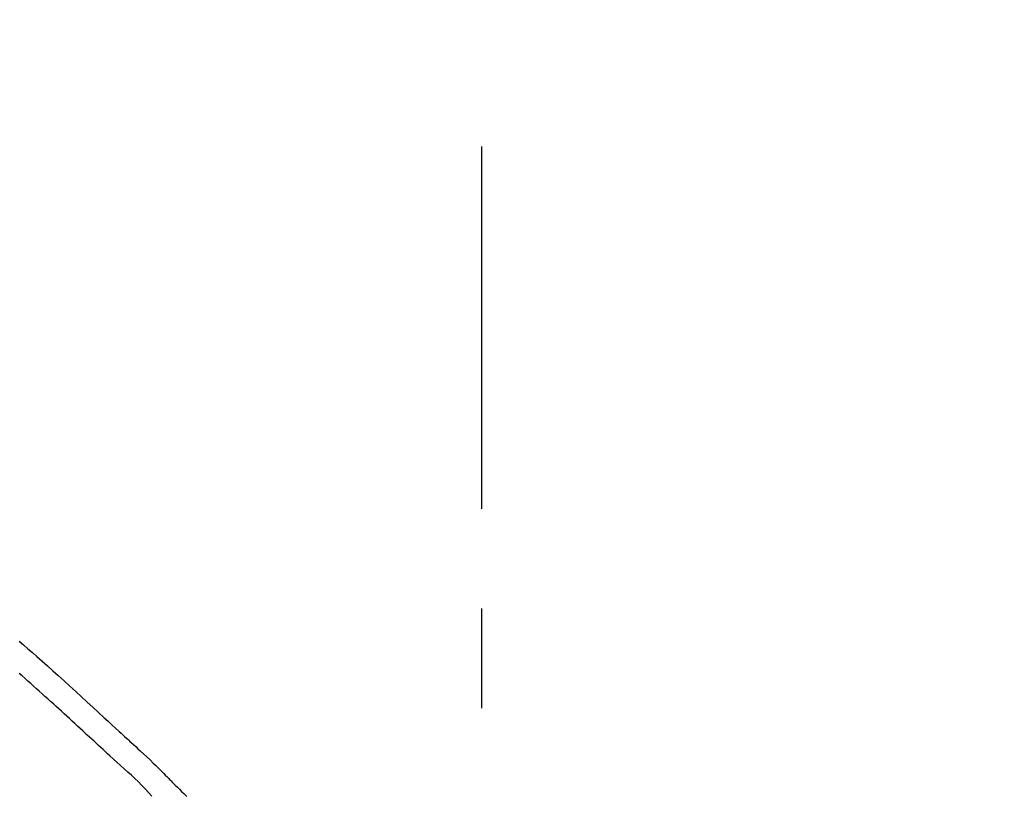
# Model space of a CAD drawing. Extents: x 55896 to 82369, y -25 to 8845.
# Drawn here: x 76183 to 76244, y 3107 to 3156 of the extents above; entities that cross this region are included whole.
import ezdxf

# ---------------------------------------------------------------- set-up
doc = ezdxf.new("R2010")
doc.units = 0
doc.header["$LTSCALE"] = 50
doc.header["$MEASUREMENT"] = 0
doc.linetypes.add('CENTER2', pattern=[1.125, 0.75, -0.125, 0.125, -0.125])
doc.layers.get('0').update_dxf_attribs({"linetype": 'CONTINUOUS'})
doc.layers.get('DEFPOINTS').update_dxf_attribs({"color": 146, "linetype": 'CONTINUOUS'})
doc.layers.add('150-機器', color=8, linetype='CONTINUOUS')
doc.layers.add('166-寸法B', color=11, linetype='CONTINUOUS')
doc.styles.add('KH001', font='txt')
doc.dimstyles.new('KH1xx030', dxfattribs={"dimscale": 30, "dimtxt": 2, "dimasz": 0.6, "dimexe": 0.3, "dimexo": 1.2, "dimgap": 0.5, "dimtad": 3, "dimdec": 1, "dimdsep": 46, "dimlunit": 6, "dimtxsty": 'KH001', "dimblk": 'DOT', "dimcen": 1, "dimdle": 1, "dimclrd": 256, "dimclre": 256, "dimclrt": 256, "dimadec": 0, "dimazin": 0, "dimtfac": 1, "dimtdec": 1, "dimtix": 1, "dimtmove": 2, "dimatfit": 3, "dimldrblk": 'CLOSEDBLANK', "dimfxl": 1, "dimtolj": 1, "dimtzin": 0, "dimlwd": -1, "dimlwe": -1, "dimarcsym": 0})

# ---------------------------------------------------------------- blocks, each defined once
blk = doc.blocks.new('_Dot')
at = {"color": 0, "linetype": 'ByBlock', "lineweight": -2}
blk.add_line((-0.5, 0), (-1, 0), dxfattribs=at)
at = {"color": 0, "linetype": 'ByBlock', "const_width": 0.5}
blk.add_lwpolyline([(-0.25, 0, 1), (0.25, 0, 1)], format="xyb", close=True, dxfattribs=at)
blk = doc.blocks.new('*D189')
at = {"layer": '166-寸法B', "transparency": 16777216}
for p, q in [((75141.598, 2840.466), (75141.598, 3356.241)), ((76431.598, 3174.321), (76431.598, 3356.241)), ((76413.598, 3347.241), (75159.598, 3347.241))]:
    blk.add_line(p, q, dxfattribs=at)
at = {"layer": 'DEFPOINTS', "color": 0, "transparency": 16777216}
for p in [(75141.598, 3347.241), (76431.598, 3138.321), (75141.598, 2804.466)]:
    blk.add_point(p, dxfattribs=at)
at = {"layer": '166-寸法B', "transparency": 16777216, "xscale": 18, "yscale": 18, "zscale": 18, "rotation": 180}
blk.add_blockref('_Dot', (75141.598, 3347.241), dxfattribs=at)
at = {"layer": '166-寸法B', "transparency": 16777216, "xscale": 18, "yscale": 18, "zscale": 18}
blk.add_blockref('_Dot', (76431.598, 3347.241), dxfattribs=at)
at = {"layer": '166-寸法B', "transparency": 16777216, "insert": (75786.598, 3396.051), "char_height": 60, "attachment_point": 5, "style": 'KH001'}
blk.add_mtext('\\A1;1,290', dxfattribs=at)
blk = doc.blocks.new('_ClosedBlank')
at = {"color": 0, "linetype": 'ByBlock', "lineweight": -2}
for p, q in [((-1, 0.1667), (0, 0)), ((-1, 0.1667), (-1, -0.1667)), ((0, 0), (-1, -0.1667))]:
    blk.add_line(p, q, dxfattribs=at)
blk = doc.blocks.new('F402_D')
at = {"layer": '150-機器', "color": 161, "linetype": 'CENTER2'}
blk.add_line((0, -53.668), (0, 250.266), dxfattribs=at)
at = {"layer": '150-機器', "color": 13, "linetype": 'Continuous'}
for points in [[(-29.001, 219.289), (-28.721, 219.049), (-28.443, 218.809), (-28.165, 218.567), (-27.888, 218.324), (-27.55, 218.026), (-27.214, 217.727), (-26.879, 217.427), (-26.544, 217.125), (-26.179, 216.794), (-25.815, 216.463), (-25.451, 216.13), (-25.088, 215.797), (-24.731, 215.469), (-24.375, 215.14), (-24.019, 214.811), (-23.663, 214.482), (-23.429, 214.266), (-23.194, 214.05), (-22.96, 213.835), (-22.726, 213.619), (-22.613, 213.515), (-22.5, 213.411), (-22.388, 213.307), (-22.275, 213.203)], [(-23.316, 212.104), (-23.457, 212.233), (-23.598, 212.362), (-23.739, 212.492), (-23.88, 212.621), (-24.021, 212.751), (-24.162, 212.881), (-24.303, 213.01), (-24.443, 213.14), (-24.584, 213.269), (-24.725, 213.399), (-24.866, 213.528), (-25.006, 213.657), (-25.174, 213.812), (-25.342, 213.966), (-25.51, 214.12), (-25.678, 214.275), (-25.845, 214.429), (-26.013, 214.583), (-26.181, 214.737), (-26.349, 214.89), (-26.517, 215.043), (-26.686, 215.196), (-26.854, 215.348), (-27.023, 215.501), (-27.201, 215.662), (-27.378, 215.823), (-27.556, 215.985), (-27.734, 216.146), (-27.912, 216.306), (-28.091, 216.466), (-28.269, 216.626), (-28.449, 216.785), (-28.629, 216.943), (-28.809, 217.1), (-28.989, 217.257)], [(-22.278, 213.201), (-22.276, 213.202), (-22.275, 213.203), (-22.273, 213.205), (-22.272, 213.206)], [(-22.271, 213.204), (-22.198, 213.137), (-22.125, 213.071), (-22.053, 213.005), (-21.98, 212.938), (-21.837, 212.806), (-21.694, 212.674), (-21.551, 212.542), (-21.409, 212.409), (-21.204, 212.219), (-21, 212.028), (-20.797, 211.837), (-20.595, 211.644), (-20.45, 211.503), (-20.306, 211.361), (-20.163, 211.219), (-20.021, 211.076), (-19.932, 210.986), (-19.843, 210.896), (-19.754, 210.807), (-19.666, 210.717), (-19.617, 210.668), (-19.569, 210.619), (-19.52, 210.57), (-19.471, 210.521), (-19.407, 210.457), (-19.343, 210.392), (-19.278, 210.327), (-19.214, 210.262), (-19.083, 210.131), (-18.951, 209.999), (-18.82, 209.867), (-18.688, 209.735), (-18.5, 209.548)], [(-20.687, 209.562), (-20.891, 209.792), (-21.097, 210.02), (-21.306, 210.244), (-21.521, 210.462), (-21.741, 210.672), (-21.966, 210.877), (-22.193, 211.08), (-22.42, 211.282), (-22.646, 211.486), (-22.87, 211.691), (-23.093, 211.897), (-23.316, 212.104)]]:
    blk.add_lwpolyline(points, dxfattribs=at)
blk = doc.blocks.new('*D206')
at = {"layer": '166-寸法B', "transparency": 16777216}
for p, q in [((76431.598, 3174.321), (76431.598, 3356.241)), ((76461.598, 3347.241), (75941.848, 3347.241))]:
    blk.add_line(p, q, dxfattribs=at)
at = {"layer": 'DEFPOINTS', "color": 0, "transparency": 16777216}
for p in [(75971.848, 3347.241), (75971.848, 3292.309), (76431.598, 3138.321)]:
    blk.add_point(p, dxfattribs=at)
at = {"layer": '166-寸法B', "transparency": 16777216, "insert": (76201.723, 3396.651), "char_height": 60, "attachment_point": 5, "style": 'KH001'}
blk.add_mtext('\\A1;IHｺﾝｾﾝﾄ位置', dxfattribs=at)
blk = doc.blocks.new('_None')
blk = doc.blocks.new('*D258')
at = {"layer": '166-寸法B', "transparency": 16777216}
for p, q in [((75631.598, 2931.115), (75631.598, 3256.628)), ((76431.598, 2931.115), (76431.598, 3256.628)), ((75649.598, 3247.628), (76413.598, 3247.628))]:
    blk.add_line(p, q, dxfattribs=at)
at = {"layer": 'DEFPOINTS', "color": 0, "transparency": 16777216}
for p in [(76431.598, 3247.628), (75631.598, 2895.115), (76431.598, 2895.115)]:
    blk.add_point(p, dxfattribs=at)
at = {"layer": '166-寸法B', "transparency": 16777216, "xscale": 18, "yscale": 18, "zscale": 18, "rotation": 180}
blk.add_blockref('_Dot', (75631.598, 3247.628), dxfattribs=at)
at = {"layer": '166-寸法B', "transparency": 16777216, "xscale": 18, "yscale": 18, "zscale": 18}
blk.add_blockref('_Dot', (76431.598, 3247.628), dxfattribs=at)
at = {"layer": '166-寸法B', "transparency": 16777216, "insert": (76031.598, 3292.628), "char_height": 60, "attachment_point": 5, "style": 'KH001'}
blk.add_mtext('\\A1;800', dxfattribs=at)

msp = doc.modelspace()

# ---------------------------------------------------------------- block references
at = {"layer": '150-機器'}
msp.add_blockref('F402_D', (76211.598, 2897.808), dxfattribs=at)

# ---------------------------------------------------------------- dimensions: what is measured, and where the dimension line sits
at = {"layer": '166-寸法B'}
dim = msp.add_linear_dim(base=(75971.848, 3347.241), p1=(76431.598, 3138.321), p2=(75971.848, 3292.309), text='IHｺﾝｾﾝﾄ位置', dimstyle='KH1xx030', override={"dimblk1": 'None', "dimblk2": 'None', "dimsah": 1, "dimse2": 1}, dxfattribs=at)
dim.commit()
dim.dimension.update_dxf_attribs({"geometry": '*D206', "text_midpoint": (76201.723, 3396.651)})
dim = msp.add_linear_dim(base=(75141.598, 3347.241), p1=(76431.598, 3138.321), p2=(75141.598, 2804.466), angle=180, dimstyle='KH1xx030', dxfattribs=at)
dim.commit()
dim.dimension.update_dxf_attribs({"geometry": '*D189', "text_midpoint": (75786.598, 3396.051)})
dim = msp.add_linear_dim(base=(76431.598, 3247.628), p1=(75631.598, 2895.115), p2=(76431.598, 2895.115), dimstyle='KH1xx030', dxfattribs=at)
dim.commit()
dim.dimension.update_dxf_attribs({"geometry": '*D258', "text_midpoint": (76031.598, 3292.628)})

doc.saveas('drawing.dxf')
